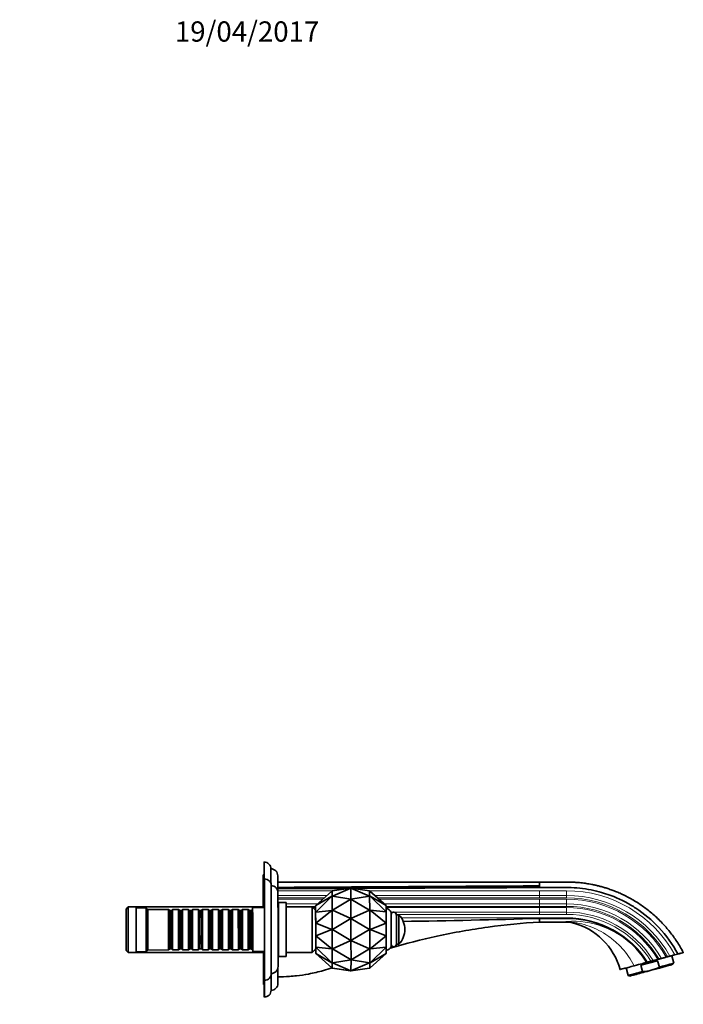
# Model space of a CAD drawing. Units: millimetres. Extents: x 0 to 1354, y 0 to 1149.
# Drawn here: x 961 to 1354, y 566 to 1149 of the extents above; entities that cross this region are included whole.
import ezdxf
from ezdxf import colors
from ezdxf.entities.mleader import LeaderData, LeaderLine
from ezdxf.math import Vec2, Vec3

# ---------------------------------------------------------------- set-up
doc = ezdxf.new("R2010")
doc.units = ezdxf.units.MM
doc.layers.add('DV5_Défaut', color=7, linetype='Continuous')
doc.layers.add('Défaut', color=7, linetype='Continuous')

# ---------------------------------------------------------------- blocks, each defined once
blk = doc.blocks.new('_DOT')
at = {"color": 0}
blk.add_line((0, 0), (-1, 0), dxfattribs=at)
at = {"color": 0, "const_width": 0.333}
blk.add_lwpolyline([(-0.1665, 0, 1), (0.1665, 0, 1)], format="xyb", close=True, dxfattribs=at)
blk = doc.blocks.new('SE4')
at = {"layer": 'DV5_Défaut', "color": 7, "linetype": 'Continuous', "lineweight": 35}
for p, q in [((1106.08, 642.43), (1105.58, 642.43)), ((1114.1, 638.11), (1269.08, 638.11)), ((1136.62, 624.16), (1146.1, 632.69)), ((1146.1, 632.69), (1136.63, 624.16)), ((1146.32, 632.87), (1146.1, 632.69)), ((1146.32, 632.83), (1146.32, 632.87)), ((1146.32, 632.83), (1146.32, 632.87)), ((1146.32, 632.83), (1146.32, 632.83)), ((1146.32, 632.83), (1146.32, 632.83)), ((1146.32, 632.83), (1146.32, 632.83)), ((1146.34, 629.84), (1146.32, 632.83)), ((1146.32, 632.83), (1146.32, 632.83)), ((1146.32, 632.79), (1146.41, 632.82)), ((1146.41, 632.81), (1157.4, 634.49)), ((1157.42, 634.49), (1146.41, 632.81)), ((1146.41, 632.81), (1146.41, 632.82)), ((1146.43, 629.77), (1157.42, 634.49)), ((1157.4, 634.49), (1157.42, 634.49)), ((1157.42, 634.49), (1157.44, 627.92)), ((1157.42, 634.49), (1168.43, 629.79)), ((1168.41, 632.84), (1157.42, 634.49)), ((1168.41, 632.84), (1168.41, 632.84)), ((1168.41, 632.84), (1168.5, 632.82)), ((1168.41, 632.84), (1168.41, 632.84)), ((1168.73, 632.72), (1168.5, 632.9)), ((1168.5, 632.9), (1168.5, 632.86)), ((1168.5, 632.9), (1168.5, 632.86)), ((1168.5, 632.82), (1168.5, 632.86)), ((1168.5, 632.86), (1168.5, 632.86)), ((1168.5, 632.86), (1168.52, 629.87)), ((1168.5, 632.85), (1168.5, 632.86)), ((1168.5, 632.86), (1168.5, 632.86)), ((1178.22, 624.21), (1168.73, 632.72)), ((1114.53, 624.94), (1114.25, 624.94)), ((1119.03, 625.94), (1114.53, 625.94)), ((1136.62, 624.16), (1136.53, 624.07)), ((1136.63, 624.16), (1136.54, 624.07)), ((1136.63, 624.16), (1146.11, 629.65)), ((1146.11, 629.65), (1136.64, 620.35)), ((1146.34, 629.8), (1146.11, 629.65)), ((1146.34, 629.84), (1146.34, 629.82)), ((1146.34, 629.84), (1146.34, 629.84)), ((1146.34, 629.8), (1146.34, 629.84)), ((1146.34, 629.69), (1146.34, 629.8)), ((1146.34, 629.73), (1146.43, 629.76)), ((1146.34, 629.69), (1146.34, 629.72)), ((1146.34, 629.69), (1146.34, 629.69)), ((1146.36, 621.53), (1146.34, 629.69)), ((1146.43, 629.76), (1146.43, 629.77)), ((1146.43, 629.74), (1146.43, 629.76)), ((1157.44, 627.92), (1146.43, 629.74)), ((1146.45, 621.42), (1157.44, 627.92)), ((1168.43, 629.76), (1157.44, 627.92)), ((1157.44, 627.92), (1157.46, 616.55)), ((1157.44, 627.92), (1168.45, 621.44)), ((1168.43, 629.79), (1168.43, 629.76)), ((1168.43, 629.79), (1168.43, 629.78)), ((1168.43, 629.78), (1168.52, 629.76)), ((1168.43, 629.78), (1168.43, 629.76)), ((1168.52, 629.84), (1168.52, 629.87)), ((1168.52, 629.87), (1168.52, 629.83)), ((1168.52, 629.87), (1168.52, 629.87)), ((1168.74, 629.67), (1168.52, 629.83)), ((1168.52, 629.83), (1168.52, 629.72)), ((1168.52, 629.75), (1168.52, 629.72)), ((1168.52, 629.72), (1168.52, 629.72)), ((1168.52, 629.72), (1168.54, 621.56)), ((1178.23, 620.4), (1168.74, 629.67)), ((1168.74, 629.67), (1178.22, 624.21)), ((1178.31, 624.12), (1178.22, 624.21)), ((1025.5, 623.34), (1024.3, 622.13)), ((1105.62, 623.43), (1025.5, 623.34)), ((1036.23, 622.85), (1030.23, 622.84)), ((1037.23, 621.85), (1036.23, 622.85)), ((1049.43, 621.86), (1037.23, 621.85)), ((1050.14, 621.16), (1049.43, 621.86)), ((1051.14, 621.16), (1050.14, 621.16)), ((1051.83, 621.87), (1051.14, 621.16)), ((1055.33, 621.87), (1051.83, 621.87)), ((1056.04, 621.17), (1055.33, 621.87)), ((1057.04, 621.17), (1056.04, 621.17)), ((1057.73, 621.87), (1057.04, 621.17)), ((1061.23, 621.88), (1057.73, 621.87)), ((1061.94, 621.18), (1061.23, 621.88)), ((1062.94, 621.18), (1061.94, 621.18)), ((1063.63, 621.88), (1062.94, 621.18)), ((1067.13, 621.88), (1063.63, 621.88)), ((1067.84, 621.18), (1067.13, 621.88)), ((1068.84, 621.18), (1067.84, 621.18)), ((1069.53, 621.89), (1068.84, 621.18)), ((1073.03, 621.89), (1069.53, 621.89)), ((1073.74, 621.19), (1073.03, 621.89)), ((1074.74, 621.19), (1073.74, 621.19)), ((1075.43, 621.89), (1074.74, 621.19)), ((1078.93, 621.9), (1075.43, 621.89)), ((1079.64, 621.2), (1078.93, 621.9)), ((1080.64, 621.2), (1079.64, 621.2)), ((1081.33, 621.9), (1080.64, 621.2)), ((1084.83, 621.9), (1081.33, 621.9)), ((1085.54, 621.2), (1084.83, 621.9)), ((1086.54, 621.2), (1085.54, 621.2)), ((1087.23, 621.91), (1086.54, 621.2)), ((1090.73, 621.91), (1087.23, 621.91)), ((1091.44, 621.21), (1090.73, 621.91)), ((1092.44, 621.21), (1091.44, 621.21)), ((1093.13, 621.91), (1092.44, 621.21)), ((1096.63, 621.92), (1093.13, 621.91)), ((1097.34, 621.22), (1096.63, 621.92)), ((1098.34, 621.22), (1097.34, 621.22)), ((1099.03, 621.92), (1098.34, 621.22)), ((1099.24, 621.92), (1099.03, 621.92)), ((1106.26, 622.93), (1099.23, 622.92)), ((1134.53, 623.46), (1119.04, 623.44)), ((1136.54, 621.46), (1134.53, 623.46)), ((1136.53, 621.47), (1136.53, 624.07)), ((1136.53, 624.07), (1136.54, 624.07)), ((1136.54, 624.07), (1136.55, 620.29)), ((1136.64, 620.35), (1136.55, 620.29)), ((1136.55, 620.29), (1136.56, 613.74)), ((1136.64, 620.35), (1146.13, 621.33)), ((1146.13, 621.33), (1136.65, 613.77)), ((1146.36, 621.42), (1146.13, 621.33)), ((1146.36, 621.53), (1146.36, 621.47)), ((1146.36, 621.53), (1146.36, 621.53)), ((1146.36, 621.42), (1146.36, 621.53)), ((1146.36, 621.27), (1146.36, 621.42)), ((1146.36, 621.38), (1146.45, 621.4)), ((1146.36, 621.27), (1146.36, 621.33)), ((1146.36, 621.27), (1146.36, 621.27)), ((1146.37, 610.12), (1146.36, 621.27)), ((1146.45, 621.4), (1146.45, 621.42)), ((1146.45, 621.37), (1146.45, 621.4)), ((1157.46, 616.55), (1146.45, 621.37)), ((1168.45, 621.39), (1157.46, 616.55)), ((1168.45, 621.44), (1168.45, 621.39)), ((1168.45, 621.44), (1168.45, 621.42)), ((1168.45, 621.42), (1168.54, 621.41)), ((1168.45, 621.42), (1168.45, 621.39)), ((1168.54, 621.56), (1168.54, 621.45)), ((1168.54, 621.49), (1168.54, 621.56)), ((1168.54, 621.56), (1168.54, 621.56)), ((1168.76, 621.36), (1168.54, 621.45)), ((1168.54, 621.45), (1168.54, 621.3)), ((1168.54, 621.36), (1168.54, 621.3)), ((1168.54, 621.3), (1168.54, 621.3)), ((1168.54, 621.3), (1168.55, 610.15)), ((1178.25, 613.81), (1168.76, 621.36)), ((1168.76, 621.36), (1178.23, 620.4)), ((1178.33, 620.34), (1178.23, 620.4)), ((1178.33, 620.34), (1178.31, 624.12)), ((1178.34, 613.79), (1178.33, 620.34)), ((1185.82, 618.77), (1184.32, 618.77)), ((1136.65, 613.77), (1136.56, 613.74)), ((1136.56, 613.74), (1136.57, 606.18)), ((1136.65, 613.77), (1146.15, 609.97)), ((1146.46, 610), (1157.46, 616.55)), ((1157.46, 616.55), (1157.47, 603.42)), ((1157.46, 616.55), (1168.46, 610.03)), ((1168.78, 610), (1178.25, 613.81)), ((1178.34, 613.79), (1178.25, 613.81)), ((1178.35, 606.23), (1178.34, 613.79)), ((1269.13, 616.56), (1269.11, 614.41)), ((1284.87, 614.43), (1269.11, 614.41)), ((1269.13, 616.56), (1269.12, 616.56)), ((1146.15, 609.97), (1136.66, 606.16)), ((1146.37, 609.97), (1146.15, 609.97)), ((1146.37, 610.12), (1146.37, 610.05)), ((1146.37, 610.12), (1146.37, 610.12)), ((1146.37, 609.97), (1146.37, 610.12)), ((1146.37, 609.82), (1146.37, 609.97)), ((1146.37, 609.97), (1146.46, 609.97)), ((1146.38, 609.82), (1146.37, 609.9)), ((1146.38, 609.82), (1146.37, 609.82)), ((1146.38, 598.67), (1146.38, 609.82)), ((1146.46, 609.97), (1146.46, 610)), ((1146.46, 609.94), (1146.46, 609.97)), ((1157.47, 603.42), (1146.46, 609.94)), ((1168.46, 609.97), (1157.47, 603.42)), ((1168.46, 610.03), (1168.46, 609.97)), ((1168.46, 610.03), (1168.46, 610)), ((1168.46, 610), (1168.55, 610)), ((1168.46, 610), (1168.46, 609.97)), ((1168.55, 610.07), (1168.55, 610.15)), ((1168.55, 610.15), (1168.55, 610)), ((1168.55, 610.15), (1168.55, 610.15)), ((1168.78, 610), (1168.55, 610)), ((1168.55, 610), (1168.55, 609.85)), ((1168.55, 609.93), (1168.55, 609.85)), ((1168.55, 609.85), (1168.55, 609.85)), ((1168.55, 609.85), (1168.56, 598.7)), ((1178.25, 606.21), (1168.78, 610)), ((1136.66, 606.16), (1136.57, 606.18)), ((1136.57, 606.18), (1136.57, 599.63)), ((1136.66, 606.16), (1146.16, 598.61)), ((1146.47, 598.58), (1157.47, 603.42)), ((1157.47, 603.42), (1157.48, 592.05)), ((1157.47, 603.42), (1168.47, 598.6)), ((1168.79, 598.64), (1178.25, 606.21)), ((1178.35, 606.23), (1178.25, 606.21)), ((1178.35, 599.68), (1178.35, 606.23)), ((1184.34, 601.27), (1185.84, 601.27)), ((1024.33, 597.53), (1025.53, 596.34)), ((1025.53, 596.34), (1105.65, 596.43)), ((1030.26, 596.84), (1036.26, 596.85)), ((1036.26, 596.85), (1037.26, 597.85)), ((1037.26, 597.85), (1049.46, 597.86)), ((1049.46, 597.86), (1050.16, 598.56)), ((1050.16, 598.56), (1051.16, 598.56)), ((1051.16, 598.56), (1051.86, 597.87)), ((1051.86, 597.87), (1055.36, 597.87)), ((1055.36, 597.87), (1056.06, 598.57)), ((1056.06, 598.57), (1057.06, 598.57)), ((1057.06, 598.57), (1057.76, 597.87)), ((1057.76, 597.87), (1061.26, 597.88)), ((1061.26, 597.88), (1061.96, 598.58)), ((1061.96, 598.58), (1062.96, 598.58)), ((1062.96, 598.58), (1063.66, 597.88)), ((1063.66, 597.88), (1067.16, 597.88)), ((1067.16, 597.88), (1067.86, 598.58)), ((1067.86, 598.58), (1068.86, 598.58)), ((1068.86, 598.58), (1069.56, 597.89)), ((1069.56, 597.89), (1073.06, 597.89)), ((1073.06, 597.89), (1073.76, 598.59)), ((1073.76, 598.59), (1074.76, 598.59)), ((1074.76, 598.59), (1075.46, 597.89)), ((1075.46, 597.89), (1078.96, 597.9)), ((1078.96, 597.9), (1079.66, 598.6)), ((1079.66, 598.6), (1080.66, 598.6)), ((1080.66, 598.6), (1081.36, 597.9)), ((1081.36, 597.9), (1084.86, 597.9)), ((1084.86, 597.9), (1085.56, 598.6)), ((1085.56, 598.6), (1086.56, 598.6)), ((1086.56, 598.6), (1087.26, 597.91)), ((1087.26, 597.91), (1090.76, 597.91)), ((1090.76, 597.91), (1091.46, 598.61)), ((1091.46, 598.61), (1092.46, 598.61)), ((1092.46, 598.61), (1093.16, 597.91)), ((1093.16, 597.91), (1096.66, 597.92)), ((1096.66, 597.92), (1097.36, 598.62)), ((1097.36, 598.62), (1098.36, 598.62)), ((1098.36, 598.62), (1099.06, 597.92)), ((1099.06, 597.92), (1099.26, 597.92)), ((1099.26, 596.92), (1106.29, 596.93)), ((1119.07, 596.44), (1134.56, 596.46)), ((1134.56, 596.46), (1136.56, 598.46)), ((1136.56, 595.85), (1136.55, 598.45)), ((1136.56, 595.85), (1136.65, 595.77)), ((1136.57, 595.85), (1136.56, 595.85)), ((1136.67, 599.57), (1136.57, 599.63)), ((1136.57, 599.63), (1136.57, 595.85)), ((1136.66, 595.77), (1136.57, 595.85)), ((1146.15, 587.25), (1136.65, 595.77)), ((1146.16, 590.3), (1136.66, 595.77)), ((1136.66, 595.77), (1146.15, 587.25)), ((1146.16, 598.61), (1136.67, 599.57)), ((1136.67, 599.57), (1146.16, 590.3)), ((1146.38, 598.52), (1146.16, 598.61)), ((1146.38, 598.67), (1146.38, 598.61)), ((1146.38, 598.67), (1146.38, 598.67)), ((1146.38, 598.52), (1146.38, 598.67)), ((1146.38, 598.56), (1146.47, 598.55)), ((1146.38, 598.42), (1146.38, 598.52)), ((1146.38, 598.41), (1146.38, 598.48)), ((1146.38, 598.41), (1146.38, 598.42)), ((1146.38, 590.25), (1146.38, 598.41)), ((1146.47, 598.55), (1146.47, 598.58)), ((1146.47, 598.53), (1146.47, 598.55)), ((1157.48, 592.05), (1146.47, 598.53)), ((1168.47, 598.55), (1157.48, 592.05)), ((1168.47, 598.6), (1168.47, 598.55)), ((1168.47, 598.6), (1168.47, 598.58)), ((1168.47, 598.58), (1168.56, 598.59)), ((1168.47, 598.58), (1168.47, 598.55)), ((1168.56, 598.7), (1168.56, 598.55)), ((1168.56, 598.63), (1168.56, 598.7)), ((1168.56, 598.7), (1168.56, 598.7)), ((1168.79, 598.64), (1168.56, 598.55)), ((1168.56, 598.55), (1168.56, 598.44)), ((1168.56, 598.51), (1168.56, 598.44)), ((1168.56, 598.44), (1168.56, 598.44)), ((1168.56, 598.44), (1168.56, 590.28)), ((1168.78, 587.28), (1178.25, 595.81)), ((1178.26, 599.62), (1168.79, 598.64)), ((1168.79, 590.32), (1178.26, 599.62)), ((1178.25, 595.81), (1168.79, 590.32)), ((1178.35, 595.9), (1178.25, 595.81)), ((1178.35, 599.68), (1178.26, 599.62)), ((1178.35, 595.9), (1178.35, 599.68)), ((1349.15, 594.95), (1350.9, 595.43)), ((1351, 595.49), (1350.9, 595.43)), ((1114.28, 594.94), (1114.57, 594.94)), ((1114.57, 593.94), (1119.07, 593.94)), ((1146.38, 590.14), (1146.16, 590.3)), ((1146.38, 590.25), (1146.38, 590.23)), ((1146.38, 590.25), (1146.38, 590.25)), ((1146.38, 590.14), (1146.38, 590.25)), ((1146.38, 590.21), (1146.47, 590.19)), ((1146.38, 590.1), (1146.38, 590.14)), ((1146.38, 590.1), (1146.38, 590.13)), ((1146.38, 590.1), (1146.38, 590.1)), ((1146.38, 587.11), (1146.38, 590.1)), ((1146.47, 590.21), (1157.48, 592.05)), ((1146.47, 590.19), (1146.47, 590.21)), ((1146.47, 590.18), (1146.47, 590.19)), ((1157.47, 585.49), (1146.47, 590.18)), ((1157.48, 592.05), (1157.47, 585.49)), ((1168.47, 590.21), (1157.47, 585.49)), ((1157.48, 592.05), (1168.47, 590.23)), ((1168.47, 590.21), (1168.56, 590.24)), ((1168.47, 590.23), (1168.47, 590.21)), ((1168.47, 590.23), (1168.47, 590.21)), ((1168.47, 590.21), (1168.47, 590.21)), ((1168.56, 590.13), (1168.55, 587.14)), ((1168.79, 590.32), (1168.56, 590.17)), ((1168.56, 590.25), (1168.56, 590.28)), ((1168.56, 590.28), (1168.56, 590.17)), ((1168.56, 590.28), (1168.56, 590.28)), ((1168.56, 590.17), (1168.56, 590.13)), ((1168.56, 590.16), (1168.56, 590.13)), ((1168.56, 590.13), (1168.56, 590.13)), ((1339.07, 591.52), (1329.04, 588.82)), ((1332.56, 590.48), (1333.14, 590.64)), ((1333.14, 590.64), (1335.12, 591.18)), ((1336.48, 591.54), (1335.12, 591.18)), ((1339.07, 591.52), (1340.09, 587.73)), ((1339.18, 592.27), (1339.94, 592.47)), ((1344.17, 593.61), (1344.93, 593.82)), ((1348.58, 590.02), (1347.38, 594.48)), ((1347.77, 589.2), (1348.58, 590.02)), ((1146.1, 587.07), (1145.96, 587.19)), ((1146.1, 587.11), (1146.1, 587.23)), ((1146.1, 587.16), (1146.19, 587.13)), ((1146.1, 587.11), (1146.1, 587.12)), ((1146.1, 587.12), (1146.1, 587.07)), ((1146.1, 587.12), (1146.1, 587.11)), ((1146.1, 587.11), (1146.1, 587.12)), ((1146.1, 587.12), (1146.1, 587.11)), ((1146.1, 587.07), (1146.1, 587.12)), ((1146.37, 587.07), (1146.15, 587.25)), ((1146.19, 587.13), (1146.19, 587.14)), ((1146.19, 587.14), (1146.32, 587.12)), ((1146.32, 587.12), (1146.19, 587.14)), ((1146.37, 587.11), (1146.37, 587.12)), ((1146.37, 587.12), (1146.37, 587.07)), ((1146.37, 587.12), (1146.37, 587.11)), ((1146.37, 587.11), (1146.37, 587.12)), ((1146.37, 587.12), (1146.38, 587.11)), ((1146.37, 587.07), (1146.37, 587.12)), ((1146.37, 587.11), (1157.2, 585.49)), ((1157.18, 585.49), (1146.37, 587.11)), ((1146.38, 587.16), (1146.46, 587.13)), ((1146.46, 587.13), (1146.46, 587.14)), ((1146.46, 587.14), (1157.47, 585.49)), ((1157.46, 585.49), (1146.46, 587.14)), ((1157.2, 585.49), (1157.06, 585.55)), ((1157.2, 585.49), (1157.18, 585.49)), ((1157.2, 585.52), (1157.2, 585.49)), ((1157.2, 585.49), (1157.33, 585.51)), ((1157.27, 585.51), (1157.2, 585.49)), ((1157.47, 585.49), (1157.46, 585.49)), ((1157.47, 585.49), (1168.46, 587.16)), ((1168.33, 587.14), (1168.28, 587.1)), ((1168.28, 587.13), (1168.28, 587.1)), ((1168.28, 587.1), (1168.28, 587.13)), ((1168.46, 587.15), (1168.55, 587.18)), ((1168.46, 587.16), (1168.46, 587.15)), ((1168.46, 587.15), (1168.46, 587.16)), ((1168.78, 587.28), (1168.55, 587.1)), ((1168.55, 587.14), (1168.55, 587.18)), ((1168.55, 587.15), (1168.55, 587.14)), ((1168.55, 587.14), (1168.55, 587.14)), ((1168.55, 587.14), (1168.55, 587.1)), ((1168.55, 587.1), (1168.55, 587.14)), ((1168.55, 587.14), (1168.55, 587.14)), ((1320.34, 587.2), (1321.54, 582.74)), ((1329.04, 588.82), (1330.06, 585.03)), ((1321.54, 582.74), (1322.66, 582.44)), ((1105.65, 577.43), (1106.15, 577.43))]:
    blk.add_line(p, q, dxfattribs=at)
at = {"layer": 'DV5_Défaut', "color": 7, "linetype": 'Continuous', "lineweight": 18}
for p, q in [((1147.24, 632.94), (1114.11, 632.94)), ((1114.24, 630.11), (1143.23, 630.11)), ((1269.1, 632.94), (1167.74, 632.94)), ((1171.64, 630.11), (1269.11, 630.11)), ((1285.11, 632.95), (1269.1, 632.94)), ((1269.11, 630.11), (1285.12, 630.13)), ((1141.66, 628.69), (1114.24, 628.69)), ((1140.82, 627.94), (1114.24, 627.94)), ((1114.25, 625.11), (1114.53, 625.11)), ((1119.04, 625.11), (1137.68, 625.11)), ((1269.11, 628.69), (1173.22, 628.69)), ((1269.11, 627.94), (1174.06, 627.94)), ((1177.22, 625.11), (1269.11, 625.11)), ((1285.12, 628.71), (1269.11, 628.69)), ((1285.13, 627.95), (1269.11, 627.94)), ((1269.11, 625.11), (1285.13, 625.13)), ((1136.53, 623.69), (1119.04, 623.69)), ((1136.53, 622.94), (1135.06, 622.94)), ((1269.11, 623.69), (1178.32, 623.69)), ((1269.11, 622.94), (1178.32, 622.94)), ((1181.32, 620.25), (1182.65, 620.25)), ((1181.32, 618.91), (1181.32, 618.91)), ((1182.98, 620.25), (1269.12, 620.25)), ((1269.12, 618.91), (1184.31, 618.91)), ((1285.14, 623.71), (1269.11, 623.69)), ((1285.14, 622.95), (1269.11, 622.94)), ((1269.12, 620.25), (1285.15, 620.27)), ((1285.15, 618.92), (1269.12, 618.91)), ((1269.12, 616.94), (1187.27, 616.94)), ((1285.16, 616.95), (1269.12, 616.94)), ((1269.12, 616.94), (1269.12, 616.56)), ((1285.16, 616.95), (1285.16, 616.55))]:
    blk.add_line(p, q, dxfattribs=at)
at = {"layer": 'DV5_Défaut', "color": 7, "linetype": 'Continuous', "lineweight": 35}
for centre, radius, start, end in [((1106.07, 645.93), 4, 359.64507, 90.11044), ((1110.09, 641.93), 4, 357.53046, 90.22412), ((1106.22, 635.93), 4, 359.77782, 90.13229), ((1110.24, 631.93), 3.99, 358.18789, 90.23823), ((725.66, 634.22), 543.44, 0.16877, 0.40054), ((1177.06, 617.71), 4.95, 30.75563, 75.38016), ((1182.82, 618.76), 1.5, 1.68086, 175.14472), ((1176.64, 610.01), 12.69, 0.0654, 43.66818), ((1124.78, 5379.22), 4764.84, 270.76434, 271.73586), ((1276.65, -1134.13), 1750.7, 89.72147, 90.24592), ((1284.84, 599.08), 15.35, 75.80175, 89.89053), ((1285.18, 560.11), 56.44, 44.8934, 90.02257), ((1279.16, 576.13), 38.99, 15.05132, 75.98311), ((1176.64, 610.01), 12.69, 316.46262, 0.0654), ((1182.84, 601.26), 1.5, 184.98783, 269.99934), ((1182.84, 601.26), 1.5, 270.00007, 358.8808), ((1177.07, 602.32), 4.97, 284.81322, 329.16943), ((1288.86, 563.97), 51.11, 31.24933, 44.74271), ((1106.29, 583.93), 4, 269.93849, 2.05535), ((1110.28, 587.93), 4, 270.0432, 1.42263), ((1328.91, 609.75), 24.75, 272.66236, 284.78807), ((1328.8, 609.38), 24.42, 285.26161, 297.54961), ((1110.16, 577.93), 3.99, 269.86774, 2.12826), ((1114.03, 681.95), 100.02, 270.06582, 274.0217), ((1115.01, 584.3), 2.36, 248.56923, 270.21698), ((1126.16, 549.39), 33.19, 91.58822, 98.87207), ((1126.14, 549.61), 32.97, 91.56322, 91.61248), ((1106.17, 573.93), 3.99, 269.86859, 1.9194)]:
    blk.add_arc(centre, radius, start, end, dxfattribs=at)
at = {"layer": 'DV5_Défaut', "color": 7, "linetype": 'Continuous', "lineweight": 18}
for centre, radius, start, end in [((2495.78, 633.21), 1226.68, 180.01289, 180.145), ((1285.19, 560.13), 72.82, 28.56522, 90.06075), ((1285.19, 560.13), 69.99, 29.12171, 90.05791), ((2495.78, 628.21), 1226.68, 180.01289, 180.145), ((1285.19, 560.13), 68.58, 29.41772, 90.05791), ((1285.19, 560.13), 67.82, 29.58149, 90.05559), ((1285.19, 560.13), 64.99, 30.22802, 90.05231), ((2706.55, 623.43), 1437.43, 180.0197, 180.12682), ((1285.19, 560.13), 63.58, 30.57367, 90.05231), ((1285.19, 560.13), 62.82, 30.76543, 90.0496), ((1285.2, 560.13), 60.14, 31.48644, 90.04597), ((1285.2, 560.13), 58.79, 31.87276, 90.04596), ((1285.2, 560.13), 56.82, 32.47339, 90.04103), ((1288.68, 562.87), 52.01, 45.46465, 93.82379)]:
    blk.add_arc(centre, radius, start, end, dxfattribs=at)
at = {"layer": 'DV5_Défaut', "color": 7, "linetype": 'Continuous', "lineweight": 35}
for centre, major_axis, ratio, start_param, end_param in [((1106.11, 609.93), (0.05, -40), 0.001141, 1.901804, 3.763961), ((1105.61, 609.93), (0.04, -32.5), 0.001141, 1.982308, 4.284023), ((1106.11, 609.93), (0.04, -32.75), 0.001141, 1.978989, 3.265232), ((1106.25, 609.93), (0.03, -30), 0.001141, 0, 4.264189), ((1110.11, 609.93), (0.04, -36), 0.001141, -3.866884, -3.214368), ((1114.11, 609.94), (0.04, -32), 0.001141, -3.91322, -3.25703), ((1105.61, 609.93), (0.03, -26.5), 0.001141, 2.083542, 4.177862), ((1106.25, 609.93), (0.03, -28), 0.001141, 0, 4.229561), ((1110.25, 609.93), (0.03, -26), 0.001141, 0.115547, 3.063652), ((1114.25, 609.94), (0.03, -22), 0.001141, 0.109577, 3.020225), ((1114.55, 609.94), (0.02, -16), 0.001141, 0, 3.497014), ((1114.55, 609.94), (0.02, -15.25), 0.001141, 0, 3.322912), ((1119.05, 609.94), (0.02, -16), 0.001141, 0, 3.141593), ((1025.51, 609.84), (-0.02, 13.5), 0.001141, 3.140451, 6.283185), ((1036.25, 609.85), (0.01, -13), 0.001141, 0, 3.141593), ((1037.25, 609.85), (0.01, -12), 0.001141, 0.001141, 3.140451), ((1049.45, 609.86), (0.01, -12), 0.001141, 0, 3.141593), ((1050.15, 609.86), (-0.01, 11.3), 0.001141, 3.142734, 6.282044), ((1051.15, 609.86), (-0.01, 11.3), 0.001141, 3.140451, 6.283185), ((1051.85, 609.87), (-0.01, 12), 0.001141, 3.140451, 6.283185), ((1055.35, 609.87), (0.01, -12), 0.001141, 0, 3.141593), ((1056.05, 609.87), (-0.01, 11.3), 0.001141, 3.142734, 6.282044), ((1057.05, 609.87), (-0.01, 11.3), 0.001141, 3.140451, 6.283185), ((1057.75, 609.87), (-0.01, 12), 0.001141, 3.140451, 6.283185), ((1061.25, 609.88), (0.01, -12), 0.001141, 0, 3.141593), ((1061.95, 609.88), (-0.01, 11.3), 0.001141, 3.142734, 6.282044), ((1062.95, 609.88), (-0.01, 11.3), 0.001141, 3.140451, 6.283185), ((1063.65, 609.88), (-0.01, 12), 0.001141, 3.140451, 6.283185), ((1067.15, 609.88), (0.01, -12), 0.001141, 0, 3.141593), ((1067.85, 609.88), (-0.01, 11.3), 0.001141, 3.142734, 6.282044), ((1068.85, 609.88), (-0.01, 11.3), 0.001141, 3.140451, 6.283185), ((1069.55, 609.89), (-0.01, 12), 0.001141, 3.140451, 6.283185), ((1073.05, 609.89), (0.01, -12), 0.001141, 0, 3.141593), ((1073.75, 609.89), (-0.01, 11.3), 0.001141, 3.142734, 6.282044), ((1074.75, 609.89), (-0.01, 11.3), 0.001141, 3.140451, 6.283185), ((1075.45, 609.89), (-0.01, 12), 0.001141, 3.140451, 6.283185), ((1078.95, 609.9), (0.01, -12), 0.001141, 0, 3.141593), ((1079.65, 609.9), (-0.01, 11.3), 0.001141, 3.142734, 6.282044), ((1080.65, 609.9), (-0.01, 11.3), 0.001141, 3.140451, 6.283185), ((1081.35, 609.9), (-0.01, 12), 0.001141, 3.140451, 6.283185), ((1084.85, 609.9), (0.01, -12), 0.001141, 0, 3.141593), ((1085.55, 609.9), (-0.01, 11.3), 0.001141, 3.142734, 6.282044), ((1086.55, 609.9), (-0.01, 11.3), 0.001141, 3.140451, 6.283185), ((1087.25, 609.91), (-0.01, 12), 0.001141, 3.140451, 6.283185), ((1090.75, 609.91), (0.01, -12), 0.001141, 0, 3.141593), ((1091.45, 609.91), (-0.01, 11.3), 0.001141, 3.142734, 6.282044), ((1092.45, 609.91), (-0.01, 11.3), 0.001141, 3.140451, 6.283185), ((1093.15, 609.91), (-0.01, 12), 0.001141, 3.140451, 6.283185), ((1096.65, 609.92), (0.01, -12), 0.001141, 0, 3.141593), ((1097.35, 609.92), (-0.01, 11.3), 0.001141, 3.142734, 6.282044), ((1098.35, 609.92), (-0.01, 11.3), 0.001141, 3.140451, 6.283185), ((1099.05, 609.92), (-0.01, 12), 0.001141, 3.140451, 6.283185), ((1099.25, 609.92), (0.01, -13), 0.001141, 0, 3.536321), ((1099.25, 609.92), (0.01, -12.1), 0.001141, 0, 3.270246), ((1134.55, 609.96), (0.02, -13.5), 0.001141, 0, 3.141593), ((1136.55, 609.96), (-0.01, 11.5), 0.001141, 3.142734, 6.282044), ((1181.33, 610.01), (0.01, -10.25), 0.001141, 0.001874, 3.139625), ((1184.33, 610.02), (0.01, -8.75), 0.001141, 0.044175, 3.104952), ((1185.83, 610.02), (0.01, -8.75), 0.001141, 0, 3.141593), ((1099.25, 609.92), (0.01, -13), 0.001141, 5.888332, 6.283185), ((1099.25, 609.92), (0.01, -12.1), 0.001141, 6.154532, 6.283185), ((1105.61, 609.93), (0.04, -32.5), 0.001141, 5.140755, 6.283185), ((1105.61, 609.93), (0.03, -26.5), 0.001141, 5.246916, 6.283185), ((1105.61, 609.93), (0.03, -26.5), 0.001141, 0, 1.058064), ((1105.61, 609.93), (0.04, -32.5), 0.001141, 0, 1.159274), ((1106.11, 609.93), (0.04, -32.75), 0.001141, 0, 1.162614), ((1106.11, 609.93), (0.05, -40), 0.001141, 0, 1.23978), ((1106.25, 609.93), (0.03, -30), 0.001141, 5.160566, 6.283185), ((1106.25, 609.93), (0.03, -28), 0.001141, 5.195217, 6.283185), ((1114.55, 609.94), (0.02, -16), 0.001141, 5.927764, 6.283185), ((1114.55, 609.94), (0.02, -15.25), 0.001141, 6.101866, 6.283185), ((1335.99, 582.92), (-13.52, -3.65), 0.577053, 4.330485, 5.090987), ((1335.21, 585.82), (-12.55, -3.38), 0.000297, 1.571899, 3.141079), ((1335.06, 586.38), (-13.52, -3.64), 0.000297, 1.95215, 3.141593), ((1114.11, 609.94), (0.04, -32), 0.001141, 0.107089, 0.771613), ((1335.06, 586.38), (13.52, 3.64), 0.000297, 3.141593, 4.33324), ((1335.21, 585.82), (12.55, 3.38), 0.000297, 3.142107, 4.713491), ((1110.11, 609.93), (0.04, -36), 0.001141, 0.097372, 0.725326), ((1106.11, 609.93), (0.05, -40), 0.001141, 5.660817, 6.283185), ((1106.11, 609.93), (0.04, -32.75), 0.001141, 6.159546, 6.283185)]:
    blk.add_ellipse(centre, major_axis=major_axis, ratio=ratio, start_param=start_param, end_param=end_param, dxfattribs=at)
at = {"layer": 'DV5_Défaut', "color": 7, "linetype": 'Continuous', "lineweight": 18}
for centre, major_axis, ratio, start_param, end_param in [((1269.11, 628.69), (0, 1.5), 0.002218, 4.712388, 5.943348), ((1285.11, 632.95), (-0.01, 3), 0.001141, 1.570794, 2.801753), ((1285.12, 628.71), (0, 1.5), 0.001018, 4.712388, 5.943347), ((1269.11, 623.69), (0, -1.5), 0.001141, 1.570796, 2.801756), ((1285.13, 627.95), (-0.01, 3), 0.001141, 1.570794, 2.801753), ((1285.13, 623.71), (0, -1.5), 0.001141, 1.570795, 2.801755), ((1269.12, 618.91), (0, -1.5), 0.001141, 1.570796, 2.681039), ((1285.14, 622.95), (-0.01, 3), 0.001141, 1.570794, 2.681036), ((1285.15, 618.92), (0, -1.5), 0.001141, 1.570796, 2.681038)]:
    blk.add_ellipse(centre, major_axis=major_axis, ratio=ratio, start_param=start_param, end_param=end_param, dxfattribs=at)
at = {"layer": 'DV5_Défaut', "color": 7, "linetype": 'Continuous', "lineweight": 35}
for centre, major_axis in [((1024.31, 609.83), (0.01, -12.3)), ((1024.31, 609.83), (-0.01, 10)), ((1030.25, 609.84), (0.01, -13)), ((1030.25, 609.84), (0.01, -12))]:
    blk.add_ellipse(centre, major_axis=major_axis, ratio=0.001141, dxfattribs=at)
for points in [[(1114.1, 634.94), (1165.77, 635.2), (1217.43, 635.56), (1269.1, 635.82)], [(1269.1, 635.82), (1269.1, 635.52), (1269.1, 635.2), (1269.1, 634.85)], [(1114.1, 634.22), (1128.3, 634.27), (1142.5, 634.33), (1156.7, 634.38)]]:
    blk.add_open_spline(points, degree=3, dxfattribs=at)
for points, knots in [([(1354.25, 596.36), (1353.58, 597.59), (1352.46, 599.64), (1350.45, 602.87), (1348.4, 605.84), (1346.26, 608.67), (1344.06, 611.32), (1341.66, 613.96), (1339.06, 616.56), (1336.28, 619.09), (1333.48, 621.4), (1330.69, 623.5), (1327.81, 625.47), (1324.87, 627.3), (1321.88, 628.98), (1318.96, 630.45), (1316.15, 631.74), (1313.46, 632.84), (1310.9, 633.78), (1308.49, 634.58), (1306.21, 635.25), (1304.05, 635.82), (1302.03, 636.3), (1300.15, 636.69), (1298.43, 637), (1296.86, 637.25), (1295.29, 637.48), (1293.71, 637.67), (1292.14, 637.82), (1290.76, 637.93), (1289.56, 638.01), (1288.69, 638.05), (1288.03, 638.08), (1287.46, 638.1), (1286.72, 638.12), (1285.79, 638.13), (1284.66, 638.13), (1283.34, 638.13), (1281.83, 638.13), (1280.14, 638.13), (1278.27, 638.12), (1276.22, 638.12), (1274.01, 638.12), (1271.56, 638.12), (1270.03, 638.11), (1269.08, 638.11)], [0, 0, 0, 0, 0.037858, 0.074786, 0.110786, 0.145856, 0.179996, 0.213206, 0.25183, 0.289118, 0.325068, 0.359679, 0.392952, 0.428628, 0.462626, 0.494946, 0.525587, 0.55455, 0.581361, 0.606553, 0.630125, 0.652078, 0.672766, 0.691776, 0.709107, 0.72476, 0.739092, 0.756373, 0.771967, 0.785874, 0.797576, 0.807741, 0.811675, 0.817246, 0.824621, 0.833801, 0.845, 0.858071, 0.873011, 0.889822, 0.908503, 0.928671, 0.950643, 0.97442, 1, 1, 1, 1]), ([(1158.09, 634.38), (1169.26, 634.43), (1180.43, 634.47), (1217.44, 634.63), (1243.27, 634.75), (1269.1, 634.85)], [0, 0, 0, 0, 0.3018922, 0.3018922, 1, 1, 1, 1]), ([(1269.1, 634.85), (1274.21, 634.86), (1279.31, 634.86), (1284.42, 634.87), (1286.71, 634.87), (1289, 634.78), (1291.28, 634.59), (1295.75, 634.23), (1301.9, 633.16), (1312.67, 629.87), (1319.92, 626.53), (1330.21, 620.11), (1340.65, 611.33), (1347.93, 601.19), (1351, 595.49)], [0, 0, 0, 0, 0.158519, 0.158519, 0.158519, 0.229567, 0.229567, 0.229567, 0.368889, 0.422503, 0.579259, 0.61544, 0.799003, 1, 1, 1, 1]), ([(1269.11, 614.41), (1258.92, 613.8), (1238.59, 611.79), (1209.07, 606.57), (1189.92, 601.69), (1180.76, 599.01)], [0, 0, 0, 0, 0.340753, 0.681506, 1, 1, 1, 1]), ([(1354.13, 596.3), (1354.13, 596.3), (1354.13, 596.3), (1354.13, 596.3), (1354.14, 596.3), (1353.34, 596.08), (1351.51, 595.59), (1350.9, 595.43)], [0, 0, 0, 0, 0.042085, 0.042085, 0.042085, 0.7231057, 1, 1, 1, 1]), ([(1354.25, 596.36), (1354.25, 596.36), (1354.25, 596.36), (1354.25, 596.36), (1354.25, 596.36), (1353.45, 596.14), (1351.61, 595.65), (1351, 595.49)], [0, 0, 0, 0, 0.042405, 0.042405, 0.042405, 0.723198, 1, 1, 1, 1]), ([(1332.56, 590.48), (1332.3, 590.42), (1331.94, 590.32), (1331.02, 590.07), (1330.46, 589.92), (1328.54, 589.41), (1326.94, 588.97), (1325.14, 588.49)], [0, 0, 0, 0, 0.25, 0.25, 0.5, 0.5, 1, 1, 1, 1]), ([(1336.48, 591.54), (1336.61, 591.57), (1336.76, 591.62), (1337.05, 591.69), (1337.15, 591.72), (1337.37, 591.78), (1337.48, 591.81), (1337.72, 591.87), (1337.84, 591.91), (1338.1, 591.98), (1338.23, 592.01), (1338.62, 592.12), (1338.9, 592.19), (1339.18, 592.27)], [0, 0, 0, 0, 0.25, 0.25, 0.375, 0.375, 0.5, 0.5, 0.625, 0.625, 0.75, 0.75, 1, 1, 1, 1]), ([(1341.35, 592.85), (1341.3, 592.84), (1341.22, 592.82), (1341.03, 592.77), (1340.92, 592.74), (1340.54, 592.64), (1340.24, 592.55), (1339.94, 592.47)], [0, 0, 0, 0, 0.25, 0.25, 0.5, 0.5, 1, 1, 1, 1]), ([(1341.35, 592.85), (1341.46, 592.88), (1341.6, 592.92), (1341.98, 593.02), (1342.2, 593.08), (1342.71, 593.22), (1342.98, 593.29), (1343.42, 593.41), (1343.57, 593.45), (1343.87, 593.53), (1344.02, 593.57), (1344.17, 593.61)], [0, 0, 0, 0, 0.25, 0.25, 0.5, 0.5, 0.75, 0.75, 0.875, 0.875, 1, 1, 1, 1]), ([(1346.34, 594.2), (1346.28, 594.18), (1346.21, 594.16), (1346.02, 594.11), (1345.91, 594.08), (1345.54, 593.98), (1345.23, 593.9), (1344.93, 593.82)], [0, 0, 0, 0, 0.25, 0.25, 0.5, 0.5, 1, 1, 1, 1]), ([(1346.34, 594.2), (1346.44, 594.22), (1346.59, 594.26), (1346.96, 594.36), (1347.18, 594.42), (1347.69, 594.56), (1347.96, 594.63), (1348.39, 594.75), (1348.54, 594.79), (1348.84, 594.87), (1348.99, 594.91), (1349.15, 594.95)], [0, 0, 0, 0, 0.25, 0.25, 0.5, 0.5, 0.75, 0.75, 0.875, 0.875, 1, 1, 1, 1]), ([(1146.14, 587.23), (1144.5, 586.68), (1139.95, 585.26), (1132.98, 583.64), (1127.61, 582.83), (1125.24, 582.57)], [0, 0, 0, 0, 0.241046, 0.666902, 1, 1, 1, 1]), ([(1325.14, 588.49), (1323.87, 588.15), (1322.72, 587.84), (1320.67, 587.29), (1319.77, 587.05), (1318.33, 586.66), (1317.76, 586.51), (1317.01, 586.31), (1316.81, 586.25), (1316.81, 586.25), (1316.81, 586.25), (1316.81, 586.25)], [0, 0, 0, 0, 0.249763, 0.249763, 0.499526, 0.499526, 0.749289, 0.749289, 0.999051, 0.999051, 1, 1, 1, 1])]:
    blk.add_open_spline(points, degree=3, knots=knots, dxfattribs=at)
at = {"layer": 'DV5_Défaut', "color": 7, "linetype": 'Continuous', "lineweight": 18}
for points, knots in [([(1269.08, 638.11), (1269.08, 638.11), (1269.08, 638.11), (1269.09, 638.11), (1269.09, 638.11), (1269.09, 638.08), (1269.09, 638.02)], [0, 0, 0, 0, 0.723874, 0.723874, 0.723874, 1, 1, 1, 1]), ([(1284.87, 614.43), (1284.74, 614.49), (1284.7, 614.55), (1284.8, 614.63), (1284.85, 614.66), (1284.97, 614.7), (1285.03, 614.72), (1285.11, 614.74), (1285.16, 614.76), (1285.19, 614.76), (1285.22, 614.77)], [0, 0, 0, 0, 0.5, 0.5, 0.75, 0.75, 0.875, 0.9375, 0.9375, 1, 1, 1, 1]), ([(1325.14, 588.49), (1323.16, 592.32), (1320.75, 595.79), (1316.49, 600.5), (1314.95, 601.99), (1311.74, 604.72), (1310.06, 605.97), (1304.82, 609.37), (1301, 611.19), (1295.11, 613.08), (1293.11, 613.57), (1290.72, 613.98), (1290.25, 614.05), (1289.34, 614.16), (1288.9, 614.21), (1288.15, 614.25), (1287.82, 614.26), (1287.88, 614.15), (1288.22, 614.06), (1288.6, 613.96)], [0, 0, 0, 0, 0.25, 0.25, 0.375, 0.375, 0.5, 0.5, 0.75, 0.75, 0.875, 0.875, 0.90625, 0.90625, 0.9375, 0.9375, 0.96875, 0.96875, 1, 1, 1, 1])]:
    blk.add_open_spline(points, degree=3, knots=knots, dxfattribs=at)

msp = doc.modelspace()

# ---------------------------------------------------------------- block references
at = {"layer": 'Défaut'}
msp.add_blockref('SE4', (0, 0), dxfattribs=at)

# ---------------------------------------------------------------- leaders
at = {"layer": 'Défaut', "color": 7, "linetype": 'Continuous', "lineweight": 18}
ml = msp.add_multileader_mtext('Standard', dxfattribs=at)
ml.set_content('{\\pxsm0.9;\\fSolid Edge ISO|b1||i0||c0|p34;\\W1.;19/04/2017\\P}', color=256)
ml.set_leader_properties()
ml.set_arrow_properties(name='DOT')
ml.build(insert=Vec2(0, 0))
ml.multileader.update_dxf_attribs({"leader_type": 0, "dogleg_length": 0, "arrow_head_size": 12})
ctx = ml.context
ctx.base_point, ctx.char_height, ctx.arrow_head_size, ctx.landing_gap_size = Vec3(1051.18, 1141.86), 12, 12, 4.2
notes = []
notes.append((ctx, [(0, (0, 0, 0), (0, 0), (1, 0), 1, [])]))
ctx.mtext.insert = Vec3(1053.18, 1147.98)
for ctx, leaders in notes:
    for number, flags, end, landing, length, lines in leaders:
        leader = LeaderData()
        leader.index, (leader.has_last_leader_line, leader.has_dogleg_vector, leader.attachment_direction) = number, flags
        leader.last_leader_point, leader.dogleg_vector, leader.dogleg_length = Vec3(end), Vec3(landing), length
        for number, points, colour, breaks in lines:
            line = LeaderLine()
            line.index, line.vertices, line.color, line.breaks = number, Vec3.list(points), colors.encode_raw_color(colour), breaks
            leader.lines.append(line)
        ctx.leaders.append(leader)

doc.saveas('drawing.dxf')
